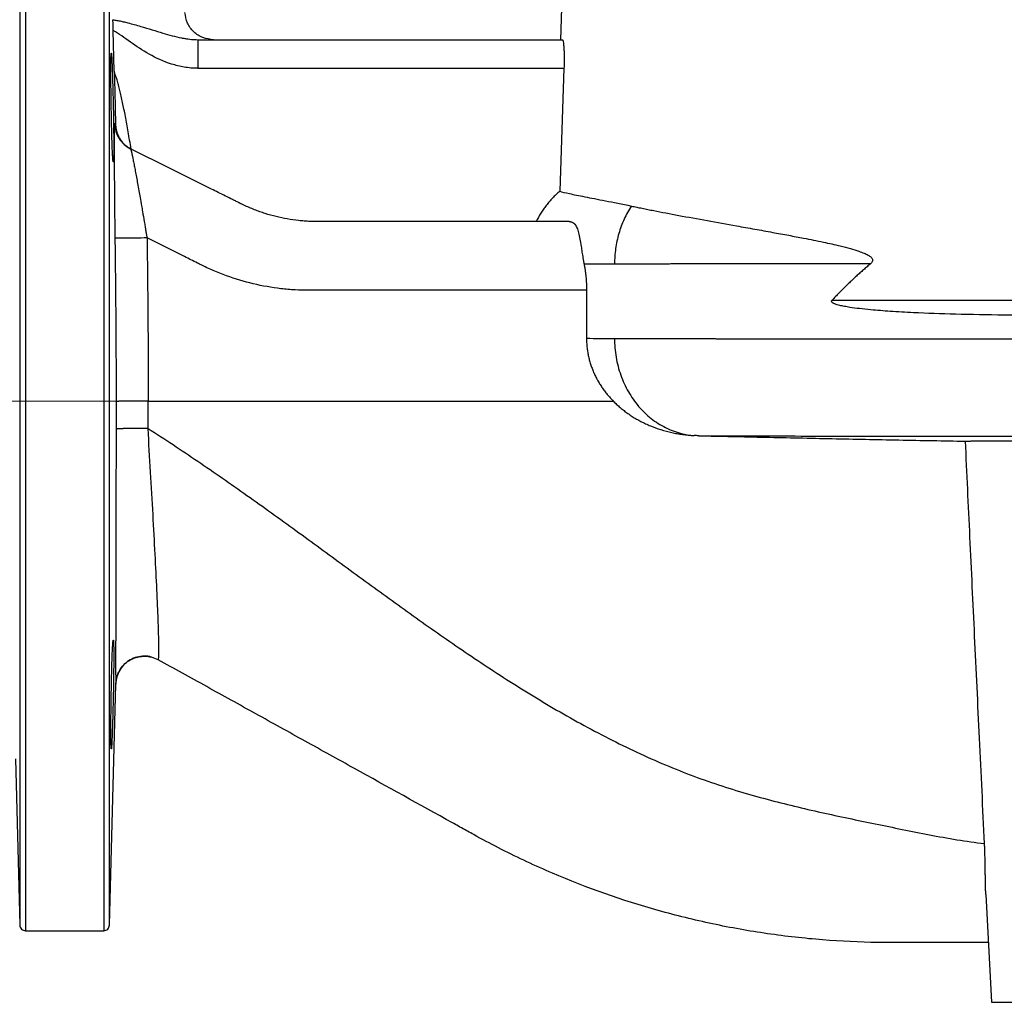
# Model space of a CAD drawing. Units: millimetres. Extents: x -4 to 213, y 0 to 297.
# Drawn here: x 35 to 52, y 212 to 229 of the extents above; entities that cross this region are included whole.
import ezdxf

# ---------------------------------------------------------------- set-up
doc = ezdxf.new("R2010")
doc.units = ezdxf.units.MM
doc.linetypes.add('CENTERX2', pattern=[20.32, 12.7, -2.54, 2.54, -2.54])
doc.layers.add('FORMAT', color=7, linetype='Continuous')

# ---------------------------------------------------------------- blocks, each defined once
blk = doc.blocks.new('Formato del foglio1_')
at = {"color": 169, "linetype": 'Continuous', "lineweight": 18}
for p, q in [((1.284, 0), (-1.284, 0)), ((-1.284, 0), (-0.813, -0.58)), ((0.759, -2.515), (1.284, 0)), ((-0.813, -0.58), (-2.174, -1.685)), ((-2.174, -1.685), (-1.073, -3.04)), ((-1.073, -3.04), (0.288, -1.935)), ((0.288, -1.935), (0.759, -2.515))]:
    blk.add_line(p, q, dxfattribs=at)
at = {"color": 250, "linetype": 'Continuous', "lineweight": 18}
for p, q in [((-1.284, 0), (1.284, 0)), ((-1.284, 0), (-0.813, -0.58)), ((0.759, -2.515), (1.284, 0)), ((-0.813, -0.58), (-2.174, -1.685)), ((-1.073, -3.04), (-2.174, -1.685)), ((0.288, -1.935), (-1.073, -3.04)), ((0.288, -1.935), (0.759, -2.515))]:
    blk.add_line(p, q, dxfattribs=at)

msp = doc.modelspace()

# ---------------------------------------------------------------- linework, layer by layer
at = {"color": 7, "linetype": 'Continuous', "lineweight": 25}
for p, q in [((44.5838, 229.2836), (44.5547, 228.4521)), ((36.763, 227.9011), (36.7449, 228.6137)), ((38.223, 228.4521), (44.5904, 228.4521)), ((38.223, 227.9521), (44.6176, 227.9521)), ((44.6176, 227.9521), (44.5422, 225.8052)), ((37.0569, 226.5429), (37.0631, 226.5397)), ((45.0112, 224.0756), (45.0112, 223.237)), ((37.3562, 222.1416), (45.4776, 222.1416)), ((36.7948, 221.6532), (36.7948, 221.6498)), ((37.5314, 217.624), (37.4159, 217.6699)), ((36.6792, 212.9887), (36.7895, 217.1998)), ((35.0373, 215.8955), (35.1134, 212.9887)), ((51.9852, 213.5224), (52.0838, 211.6416)), ((35.2134, 212.8916), (36.5792, 212.8916))]:
    msp.add_line(p, q, dxfattribs=at)
at = {"color": 7, "linetype": 'Continuous', "lineweight": 25, "flags": 128}
for points in [[(38.4354, 225.8556), (37.7414, 226.2016), (37.0475, 226.5475)], [(44.7073, 225.2756), (42.5062, 225.2756), (41.2735, 225.2756), (40.9507, 225.2756), (40.6277, 225.2756), (40.3052, 225.2756)]]:
    msp.add_lwpolyline(points, dxfattribs=at)
at = {"color": 8, "linetype": 'Continuous', "lineweight": 25}
for points, knots in [([(35.1134, 231.1416), (35.1134, 231.0392), (35.1134, 230.731), (35.1134, 230.1013), (35.1134, 229.465), (35.1134, 228.9248), (35.1134, 228.3267), (35.1134, 227.4595), (35.1134, 226.2554), (35.1134, 224.6714), (35.1134, 223.0009), (35.1134, 221.3011), (35.1134, 219.63), (35.1134, 218.0446), (35.1134, 216.5988), (35.1134, 215.3421), (35.1134, 214.3172), (35.1134, 213.5591), (35.1134, 213.0936), (35.1134, 212.989), (35.1134, 212.989)], [272.1879465, 272.1879465, 272.1879465, 272.1879465, 289.1974191, 306.2068917, 314.7207243, 323.2345569, 331.7483895, 340.2622222, 357.2716947, 374.2811673, 391.2906399, 408.3001125, 425.309585, 442.3190576, 459.3285302, 476.3380027, 493.3474753, 510.3569479, 527.3664205, 544.375893, 544.375893, 544.375893, 544.375893]), ([(35.2134, 231.1416), (35.2134, 231.0122), (35.2134, 230.833), (35.2134, 230.3813), (35.2134, 230.1086), (35.2134, 229.4788), (35.2134, 229.1216), (35.2134, 228.3345), (35.2134, 227.9046), (35.2134, 226.9862), (35.2134, 226.4977), (35.2134, 225.4782), (35.2134, 224.9472), (35.2134, 223.8603), (35.2134, 223.3043), (35.2134, 222.1857), (35.2134, 221.623), (35.2134, 220.5096), (35.2134, 219.9589), (35.2134, 218.8873), (35.2134, 218.3666), (35.2134, 217.3723), (35.2134, 216.8988), (35.2134, 216.0145), (35.2134, 215.6037), (35.2134, 214.8586), (35.2134, 214.5241), (35.2134, 213.9426), (35.2134, 213.6956), (35.2134, 213.2969), (35.2134, 213.1454), (35.2134, 212.9427), (35.2134, 212.8916), (35.2134, 212.8916)], [0, 0, 0, 0, 0.0625, 0.0625, 0.125, 0.125, 0.1875, 0.1875, 0.25, 0.25, 0.3125, 0.3125, 0.375, 0.375, 0.4375, 0.4375, 0.5, 0.5, 0.5625, 0.5625, 0.625, 0.625, 0.6875, 0.6875, 0.75, 0.75, 0.8125, 0.8125, 0.875, 0.875, 0.9375, 0.9375, 1, 1, 1, 1]), ([(36.5792, 231.1416), (36.5792, 231.0457), (36.5792, 230.7533), (36.5792, 230.186), (36.5792, 229.5429), (36.5792, 228.997), (36.5792, 228.3924), (36.5792, 227.516), (36.5792, 226.2991), (36.5792, 224.6983), (36.5792, 223.01), (36.5792, 221.2922), (36.5792, 219.6033), (36.5792, 218.001), (36.5792, 216.5398), (36.5792, 215.2697), (36.5792, 214.2339), (36.5792, 213.4678), (36.5792, 212.9973), (36.5792, 212.8916), (36.5792, 212.8916)], [272.1874788, 272.1874788, 272.1874788, 272.1874788, 284.580114, 301.5895574, 310.1033754, 318.6171933, 327.1310113, 335.6448293, 352.6542726, 369.663716, 386.6731593, 403.6826027, 420.692046, 437.7014894, 454.7109327, 471.7203761, 488.7298194, 505.7392628, 522.7487061, 539.7581495, 539.7581495, 539.7581495, 539.7581495]), ([(36.6792, 212.989), (36.6792, 212.989), (36.6792, 213.0936), (36.6792, 213.5591), (36.6792, 214.3172), (36.6792, 215.3421), (36.6792, 216.5988), (36.6792, 218.0446), (36.6792, 219.63), (36.6792, 221.3011), (36.6792, 223.0009), (36.6792, 224.6714), (36.6792, 226.2554), (36.6792, 227.4594), (36.6792, 228.3266), (36.6792, 228.9248), (36.6792, 229.4649), (36.6792, 230.1013), (36.6792, 230.731), (36.6792, 231.0392), (36.6792, 231.1416)], [272.1874788, 272.1874788, 272.1874788, 272.1874788, 289.1969222, 306.2063655, 323.2158089, 340.2252522, 357.2346956, 374.2441389, 391.2535823, 408.2630256, 425.272469, 442.2819123, 459.2913557, 476.300799, 484.814617, 493.328435, 501.8422529, 510.3560709, 527.3655143, 544.3749576, 544.3749576, 544.3749576, 544.3749576]), ([(37.4159, 217.6699), (37.4148, 217.6703), (37.3741, 217.6866), (37.2849, 217.69), (37.1578, 217.6755), (37.0381, 217.6255), (36.9349, 217.5477), (36.8555, 217.4461), (36.802, 217.3277), (36.7934, 217.2424), (36.7891, 217.1998)], [0, 0, 0, 0, 0.0039795, 0.1462676, 0.2885559, 0.4308443, 0.5731329, 0.7154218, 0.8577108, 1, 1, 1, 1])]:
    msp.add_open_spline(points, degree=3, knots=knots, dxfattribs=at)
at = {"color": 7, "linetype": 'Continuous', "lineweight": 25}
for points in [[(38.4968, 228.4521), (38.4335, 228.4591), (38.3068, 228.4731), (38.1451, 228.5815), (38.0284, 228.7373), (38.0078, 228.863), (37.9975, 228.9259)], [(36.7707, 226.9838), (36.777, 226.9802), (36.7822, 226.9771), (36.786, 226.9749)], [(45.5, 224.5319), (45.3072, 224.5313), (45.1298, 224.5307), (44.9689, 224.5301)], [(45.0112, 223.237), (45.1607, 223.2364), (45.324, 223.2359), (45.5, 223.2353)], [(36.795, 222.1327), (36.7951, 221.9729), (36.7951, 221.813), (36.7948, 221.6532)], [(37.3559, 221.6625), (37.3562, 221.8222), (37.3563, 221.9819), (37.3562, 222.1416)], [(36.7948, 221.6498), (36.7948, 221.6487), (36.7948, 221.6476), (36.7948, 221.6466)], [(35.1134, 212.989), (35.1152, 212.9761), (35.1188, 212.9505), (35.142, 212.9184), (35.1747, 212.896), (35.2005, 212.8931), (35.2134, 212.8916)], [(36.5792, 212.8916), (36.5921, 212.8931), (36.6179, 212.896), (36.6506, 212.9184), (36.6738, 212.9505), (36.6774, 212.9761), (36.6792, 212.989)]]:
    msp.add_open_spline(points, degree=3, dxfattribs=at)
for points, knots in [([(36.7449, 228.6137), (36.7447, 228.6217), (36.7443, 228.6378), (36.7437, 228.6616), (36.7431, 228.6852), (36.7423, 228.7162), (36.7414, 228.7551), (36.7407, 228.7855), (36.7403, 228.801)], [0, 0, 0, 0, 0.1274142, 0.2530191, 0.3771066, 0.5000152, 0.7460817, 1, 1, 1, 1]), ([(36.7403, 228.801), (36.7517, 228.7992), (36.7748, 228.7956), (36.8099, 228.7892), (36.8461, 228.7822), (36.8834, 228.7743), (36.9217, 228.7656), (36.961, 228.7562), (37.025, 228.7402), (37.1137, 228.7163), (37.255, 228.6756), (37.4209, 228.6251), (37.6033, 228.5691), (37.773, 228.5208), (37.9013, 228.49), (37.994, 228.4728), (38.0524, 228.4639), (38.11, 228.4573), (38.1667, 228.453), (38.2044, 228.4524), (38.223, 228.4521)], [0, 0, 0, 0, 0.0216209, 0.0440112, 0.0671844, 0.0911538, 0.1159324, 0.1415334, 0.1679702, 0.2414345, 0.317465, 0.4521537, 0.5814856, 0.69737, 0.80682, 0.8471794, 0.8866976, 0.9253567, 0.963133, 1, 1, 1, 1]), ([(38.223, 227.9521), (38.1826, 227.9521), (38.1423, 227.9539), (38.0633, 227.9608), (38.0243, 227.9658), (37.9095, 227.9851), (37.8357, 228.0035), (37.6234, 228.0706), (37.4941, 228.1309), (37.256, 228.2642), (37.1471, 228.3374), (36.9924, 228.4465), (36.9423, 228.4828), (36.8432, 228.552), (36.7943, 228.5852), (36.7449, 228.6137)], [0, 0, 0, 0, 0.0625, 0.0625, 0.125, 0.125, 0.25, 0.25, 0.5, 0.5, 0.75, 0.75, 0.875, 0.875, 1, 1, 1, 1]), ([(38.223, 228.4521), (38.223, 228.4521), (38.223, 228.4391), (38.223, 228.389), (38.223, 228.3519), (38.223, 228.2594), (38.223, 228.2039), (38.223, 228.083), (38.223, 228.0175), (38.223, 227.9521)], [0, 0, 0, 0, 0.25, 0.25, 0.5, 0.5, 0.75, 0.75, 1, 1, 1, 1]), ([(44.5904, 228.4521), (44.5928, 228.4521), (44.5951, 228.4489), (44.5985, 228.4394), (44.5996, 228.4354), (44.6019, 228.426), (44.603, 228.4204), (44.6062, 228.4016), (44.6082, 228.3863), (44.6119, 228.3501), (44.6136, 228.329), (44.6164, 228.283), (44.6176, 228.2578), (44.6194, 228.2032), (44.62, 228.1741), (44.6205, 228.1139), (44.6204, 228.0825), (44.6195, 228.0178), (44.6187, 227.9851), (44.6176, 227.9521)], [0, 0, 0, 0, 0.125, 0.125, 0.1875, 0.1875, 0.25, 0.25, 0.375, 0.375, 0.5, 0.5, 0.625, 0.625, 0.75, 0.75, 0.875, 0.875, 1, 1, 1, 1]), ([(36.7457, 226.3181), (36.7455, 226.3182), (36.7451, 226.3184), (36.7445, 226.3199), (36.7438, 226.3223), (36.7431, 226.326), (36.7423, 226.3308), (36.7415, 226.3369), (36.7407, 226.3445), (36.7399, 226.3535), (36.739, 226.3641), (36.738, 226.3763), (36.7366, 226.3971), (36.733, 226.4557), (36.7279, 226.5745), (36.722, 226.7558), (36.7174, 226.9334), (36.7136, 227.1048), (36.7116, 227.2159), (36.7093, 227.3528), (36.7068, 227.5212), (36.7046, 227.7521), (36.7041, 227.8977), (36.7042, 227.9783), (36.7043, 228.0141), (36.7045, 228.0476), (36.7047, 228.0785), (36.7051, 228.1067), (36.7055, 228.1321), (36.706, 228.1544), (36.7066, 228.1737), (36.7073, 228.1896), (36.708, 228.2023), (36.7088, 228.2113), (36.7097, 228.2171), (36.7104, 228.2178), (36.7107, 228.2181)], [0, 0, 0, 0, 0.0098844, 0.0200681, 0.0305509, 0.0413329, 0.052414, 0.0637944, 0.075474, 0.0874527, 0.0997306, 0.1123077, 0.125184, 0.1570906, 0.2500294, 0.3225413, 0.3883769, 0.4475291, 0.4999917, 0.5000516, 0.5853922, 0.6686039, 0.7496882, 0.7682585, 0.7869427, 0.8057408, 0.8246531, 0.8436794, 0.8628198, 0.8820743, 0.901443, 0.9209259, 0.940523, 0.9602344, 0.98006, 1, 1, 1, 1]), ([(36.7107, 228.2181), (36.7109, 228.218), (36.7112, 228.2178), (36.7118, 228.2162), (36.7124, 228.2134), (36.7131, 228.2094), (36.7138, 228.204), (36.7145, 228.1971), (36.7153, 228.1887), (36.7161, 228.1787), (36.7169, 228.167), (36.7178, 228.1535), (36.7187, 228.1382), (36.7197, 228.1209), (36.7206, 228.1015), (36.7217, 228.0801), (36.7227, 228.0566), (36.7239, 228.0308), (36.725, 228.0028), (36.7262, 227.9726), (36.7288, 227.9038), (36.732, 227.8049), (36.7353, 227.6959), (36.7384, 227.5841), (36.7418, 227.4502), (36.7465, 227.2389), (36.7505, 227.0106), (36.7532, 226.7803), (36.754, 226.6377), (36.7539, 226.5594), (36.7537, 226.5246), (36.7535, 226.4919), (36.7531, 226.4613), (36.7527, 226.4331), (36.7522, 226.4075), (36.7515, 226.3846), (36.7508, 226.3648), (36.75, 226.3482), (36.7491, 226.335), (36.748, 226.3254), (36.7469, 226.3193), (36.7461, 226.3185), (36.7457, 226.3181)], [0, 0, 0, 0, 0.0104946, 0.0212867, 0.0323763, 0.0437634, 0.055448, 0.06743, 0.0797095, 0.0922865, 0.105161, 0.1183329, 0.1318024, 0.1455693, 0.1596337, 0.1739956, 0.188655, 0.2036119, 0.2188662, 0.234418, 0.2502673, 0.3192444, 0.360929, 0.3752444, 0.4422147, 0.5001838, 0.5878145, 0.6710039, 0.7497517, 0.7675735, 0.7856331, 0.8039306, 0.8224661, 0.8412395, 0.860251, 0.8795006, 0.8989882, 0.9187141, 0.9386782, 0.9588805, 0.9793211, 1, 1, 1, 1]), ([(36.763, 227.9011), (36.7669, 227.7461), (36.7746, 227.4374), (36.7822, 227.1286), (36.786, 226.9749)], [0, 0, 0, 0, 0.5021075, 1, 1, 1, 1]), ([(37.0569, 226.5429), (37.0487, 226.5939), (37.0326, 226.6937), (37.0078, 226.8398), (36.983, 226.9787), (36.9583, 227.1106), (36.9336, 227.2354), (36.9091, 227.3526), (36.8847, 227.4622), (36.8605, 227.564), (36.8363, 227.6586), (36.8122, 227.746), (36.7883, 227.8262), (36.7712, 227.8769), (36.763, 227.9011)], [0, 0, 0, 0, 0.1115077, 0.2179863, 0.3194434, 0.4158874, 0.5073285, 0.5937783, 0.6741038, 0.7493487, 0.8195331, 0.8846813, 0.944824, 1, 1, 1, 1]), ([(36.7707, 226.9838), (36.7703, 226.984), (36.7695, 226.9826), (36.768, 226.9721), (36.7657, 226.9343), (36.7634, 226.8265), (36.7622, 226.6245), (36.7623, 226.3638), (36.7637, 226.0576), (36.7662, 225.7183), (36.7691, 225.4167), (36.772, 225.17), (36.7736, 225.0452), (36.7744, 224.983)], [0, 0, 0, 0, 0.7865665, 1.5740477, 3.1520459, 6.3196225, 9.5116886, 12.7263827, 15.9548097, 19.188507, 22.4173158, 24.0279834, 25.6333632, 25.6333632, 25.6333632, 25.6333632]), ([(36.7707, 226.9838), (36.7717, 226.9387), (36.7861, 226.8483), (36.8432, 226.7238), (36.9315, 226.6191), (37.0071, 226.5676), (37.0475, 226.5475)], [0, 0, 0, 0, 1.6764087, 3.3528125, 5.0292114, 6.7056055, 6.7056055, 6.7056055, 6.7056055]), ([(36.786, 226.9749), (36.7863, 226.9674), (36.7868, 226.9524), (36.789, 226.9301), (36.792, 226.9082), (36.7959, 226.8868), (36.8006, 226.8659), (36.8062, 226.8456), (36.8125, 226.8258), (36.8195, 226.8066), (36.8271, 226.788), (36.8354, 226.7701), (36.8441, 226.7528), (36.8534, 226.7361), (36.8718, 226.7058), (36.9021, 226.6645), (36.9409, 226.6243), (36.9744, 226.5958), (37.001, 226.5761), (37.0285, 226.5582), (37.0474, 226.548), (37.0569, 226.5429)], [0, 0, 0, 0, 0.0420962, 0.0836209, 0.1245592, 0.1648973, 0.2046228, 0.2437256, 0.282199, 0.3200466, 0.357275, 0.3938901, 0.4298976, 0.4653031, 0.5001126, 0.6278084, 0.7499612, 0.8130874, 0.8757995, 0.938101, 1, 1, 1, 1]), ([(37.0475, 226.5475), (37.0477, 226.5473), (37.0482, 226.5469), (37.0492, 226.545), (37.0503, 226.5421), (37.0516, 226.5382), (37.0531, 226.5333), (37.0548, 226.5273), (37.0566, 226.5203), (37.0586, 226.5122), (37.0608, 226.503), (37.0632, 226.4927), (37.0658, 226.4814), (37.0685, 226.469), (37.0714, 226.4555), (37.0745, 226.4409), (37.0778, 226.4253), (37.0844, 226.3932), (37.0955, 226.3384), (37.1119, 226.2542), (37.1303, 226.1574), (37.1497, 226.0529), (37.1708, 225.9374), (37.1922, 225.8184), (37.2153, 225.6888), (37.2366, 225.5674), (37.261, 225.4276), (37.2818, 225.3064), (37.3011, 225.1933), (37.3139, 225.1174), (37.3253, 225.0505), (37.3323, 225.009), (37.3355, 224.9898)], [0, 0, 0, 0, 0.0139813, 0.0280713, 0.0422734, 0.0565909, 0.0710268, 0.085584, 0.1002654, 0.1150736, 0.1300123, 0.1450861, 0.1602997, 0.1756574, 0.1911638, 0.206823, 0.2226391, 0.2386164, 0.2983679, 0.3615331, 0.4221951, 0.4868445, 0.5477308, 0.613992, 0.6737219, 0.7423532, 0.7897976, 0.8712366, 0.9097054, 0.9439929, 0.9740915, 1, 1, 1, 1]), ([(38.9666, 225.5908), (38.9633, 225.5924), (38.9546, 225.5967), (38.9402, 225.604), (38.9091, 225.6195), (38.8619, 225.643), (38.7786, 225.6845), (38.6743, 225.7365), (38.553, 225.797), (38.4733, 225.8367), (38.4354, 225.8556)], [65.0190247, 65.0190247, 65.0190247, 65.0190247, 65.1394424, 65.3185154, 65.493771, 66.1975064, 66.9005717, 68.3076074, 69.7143647, 70.9927347, 70.9927347, 70.9927347, 70.9927347]), ([(44.5422, 225.8052), (44.5314, 225.7957), (44.5099, 225.7768), (44.4787, 225.7475), (44.4481, 225.7175), (44.4185, 225.6868), (44.3896, 225.6555), (44.3616, 225.6236), (44.3345, 225.591), (44.3083, 225.5579), (44.283, 225.5243), (44.2586, 225.4901), (44.2352, 225.4554), (44.2126, 225.4203), (44.191, 225.3848), (44.1704, 225.3488), (44.1506, 225.3124), (44.1382, 225.2879), (44.132, 225.2756)], [0, 0, 0, 0, 0.063729, 0.1273209, 0.1907687, 0.2540653, 0.3172036, 0.3801767, 0.4429778, 0.5056005, 0.5680389, 0.6302912, 0.6923592, 0.7542451, 0.8159504, 0.8774769, 0.9388262, 1, 1, 1, 1]), ([(44.5422, 225.8052), (44.5835, 225.7932), (44.6408, 225.7794), (44.7509, 225.7555), (44.7916, 225.747), (44.8808, 225.7289), (44.9293, 225.7192), (45.0341, 225.6986), (45.0904, 225.6876), (45.2108, 225.6641), (45.2749, 225.6516), (45.4781, 225.6115), (45.6285, 225.5816), (45.7937, 225.5469)], [0, 0, 0, 0, 0.25, 0.25, 0.375, 0.375, 0.5, 0.5, 0.625, 0.625, 0.75, 0.75, 1, 1, 1, 1]), ([(40.3052, 225.2756), (40.2966, 225.2756), (40.2804, 225.2757), (40.2564, 225.276), (40.2229, 225.2766), (40.165, 225.2786), (40.0818, 225.2834), (39.9495, 225.2955), (39.7848, 225.3188), (39.5894, 225.36), (39.4292, 225.405), (39.303, 225.4474), (39.2094, 225.4823), (39.1171, 225.5203), (39.0488, 225.5511), (39.0038, 225.5725), (38.9848, 225.5817), (38.9729, 225.5877), (38.9678, 225.5902), (38.9666, 225.5908)], [48.9029764, 48.9029764, 48.9029764, 48.9029764, 49.1850585, 49.4707674, 49.7625456, 50.3430483, 51.504586, 52.6655689, 54.9861073, 57.3051292, 59.6225725, 60.7808411, 61.9386927, 63.096131, 64.2530403, 64.5424194, 64.8318347, 64.9763448, 65.0190247, 65.0190247, 65.0190247, 65.0190247]), ([(45.7937, 225.5469), (45.7464, 225.4742), (45.6618, 225.32), (45.5691, 225.0688), (45.5125, 224.8039), (45.4999, 224.6224), (45.5, 224.5319)], [0, 0, 0, 0, 2.7158142, 5.4321126, 8.1484109, 10.8647091, 10.8647091, 10.8647091, 10.8647091]), ([(45.7937, 225.5469), (45.8107, 225.5433), (45.8415, 225.5368), (45.8879, 225.5271), (45.9339, 225.5175), (45.9986, 225.5044), (46.0822, 225.4877), (46.2867, 225.4474), (46.6205, 225.3835), (47.1045, 225.2948), (47.5567, 225.214), (47.9426, 225.1451), (48.2477, 225.0902), (48.5323, 225.0379), (48.8278, 224.9818), (49.1272, 224.9217), (49.4026, 224.8606), (49.6101, 224.8074), (49.7506, 224.7652), (49.8537, 224.727), (49.9157, 224.698), (49.9532, 224.6749), (49.9731, 224.66), (49.9887, 224.6451), (50.0005, 224.6295), (50.008, 224.6123), (50.0089, 224.5927), (50.0023, 224.5738), (49.9895, 224.5557), (49.9781, 224.5455), (49.9718, 224.5398)], [0, 0, 0, 0, 0.0173487, 0.0312548, 0.0461185, 0.0625104, 0.0937566, 0.1250203, 0.2500218, 0.3793189, 0.5000246, 0.5718211, 0.6386053, 0.6972865, 0.7500565, 0.8188284, 0.8750705, 0.9096804, 0.9375767, 0.95516, 0.9688239, 0.9737568, 0.9779735, 0.9815138, 0.9844454, 0.9873067, 0.989854, 0.9925731, 0.995875, 1, 1, 1, 1]), ([(44.7073, 225.2756), (44.7113, 225.2755), (44.7193, 225.2753), (44.7307, 225.2738), (44.7418, 225.2715), (44.7524, 225.2681), (44.7626, 225.2638), (44.7724, 225.2585), (44.7817, 225.2523), (44.7907, 225.245), (44.7993, 225.2368), (44.8185, 225.2152), (44.8448, 225.1702), (44.8725, 225.0838), (44.8953, 224.9739), (44.9116, 224.8721), (44.9241, 224.7929), (44.9318, 224.744), (44.94, 224.6933), (44.9488, 224.6406), (44.9583, 224.5863), (44.9653, 224.5488), (44.9689, 224.5301)], [0, 0, 0, 0, 0.02552314, 0.05087339, 0.07607251, 0.10114258, 0.12610598, 0.15098531, 0.17580337, 0.20058307, 0.22534735, 0.25011915, 0.37478983, 0.50000344, 0.62370888, 0.74990135, 0.79101422, 0.8322672, 0.87372803, 0.91546224, 0.95753284, 1, 1, 1, 1]), ([(37.3355, 224.9898), (37.2669, 224.9888), (37.1244, 224.9869), (36.9377, 224.9846), (36.8086, 224.9831), (36.776, 224.9829), (36.7744, 224.983)], [0, 0, 0, 0, 2.0711208, 4.1422405, 6.2133592, 8.2844769, 8.2844769, 8.2844769, 8.2844769]), ([(36.7744, 224.983), (36.7752, 224.9236), (36.7768, 224.8048), (36.7798, 224.5671), (36.7845, 224.1514), (36.79, 223.5575), (36.7941, 222.8451), (36.795, 222.3702), (36.795, 222.1327)], [0, 0, 0, 0, 1.7838484, 3.5676018, 7.1344268, 14.2674501, 21.398825, 28.5294647, 28.5294647, 28.5294647, 28.5294647]), ([(37.3355, 224.9898), (37.3377, 224.8257), (37.3418, 224.5034), (37.3469, 224.0287), (37.3516, 223.4782), (37.3553, 222.8511), (37.3559, 222.3764), (37.3562, 222.1416)], [0, 0, 0, 0, 0.1728096, 0.3394761, 0.5000001, 0.7526733, 1, 1, 1, 1]), ([(45.0112, 224.0756), (43.7024, 224.0756), (42.2627, 224.0755), (40.7444, 224.0756), (40.4879, 224.0756), (40.3269, 224.0756), (40.2091, 224.0755), (40.0569, 224.0756), (39.858, 224.0838), (39.5324, 224.1169), (39.1295, 224.1936), (38.7384, 224.3169), (38.4736, 224.4267), (38.348, 224.4853), (38.2745, 224.5216), (38.1631, 224.5773), (37.8472, 224.7346), (37.554, 224.8808), (37.3355, 224.9898)], [0, 0, 0, 0, 0.50004134, 0.55004546, 0.58004799, 0.59804937, 0.61155085, 0.62505196, 0.65620291, 0.68754829, 0.75001879, 0.81248917, 0.84373765, 0.85936341, 0.86537318, 0.87498967, 0.90689212, 1, 1, 1, 1]), ([(44.9689, 224.5301), (44.9708, 224.5198), (44.9746, 224.4993), (44.9799, 224.4682), (44.9848, 224.4368), (44.9893, 224.4051), (44.9934, 224.3732), (44.9971, 224.3411), (45.0012, 224.3004), (45.0053, 224.251), (45.0087, 224.1928), (45.0108, 224.1343), (45.0111, 224.0952), (45.0112, 224.0756)], [0, 0, 0, 0, 0.0722391, 0.1440958, 0.2156374, 0.2869322, 0.3580493, 0.4290582, 0.5000287, 0.6255834, 0.7504942, 0.8751645, 1, 1, 1, 1]), ([(49.9718, 224.5398), (49.9399, 224.5398), (49.8762, 224.5398), (49.781, 224.5397), (49.686, 224.5396), (49.5913, 224.5395), (49.4969, 224.5394), (49.4027, 224.5394), (49.3088, 224.5393), (49.2151, 224.5392), (49.1218, 224.5391), (49.0287, 224.539), (48.936, 224.5389), (48.8436, 224.5388), (48.7516, 224.5386), (48.6599, 224.5385), (48.5685, 224.5384), (48.4775, 224.5383), (48.387, 224.5382), (48.2968, 224.5381), (48.207, 224.5379), (48.1177, 224.5378), (48.0288, 224.5377), (47.9404, 224.5375), (47.8524, 224.5374), (47.7649, 224.5373), (47.678, 224.5371), (47.5915, 224.537), (47.5056, 224.5368), (47.4202, 224.5367), (47.3353, 224.5365), (47.2511, 224.5364), (47.1674, 224.5362), (47.0843, 224.536), (47.0018, 224.5359), (46.92, 224.5357), (46.8388, 224.5355), (46.7582, 224.5353), (46.6782, 224.5352), (46.5989, 224.535), (46.5203, 224.5348), (46.4424, 224.5346), (46.3652, 224.5344), (46.2888, 224.5342), (46.2131, 224.534), (46.1381, 224.5338), (46.0639, 224.5336), (45.9906, 224.5334), (45.918, 224.5332), (45.8462, 224.533), (45.7753, 224.5328), (45.7051, 224.5326), (45.6358, 224.5323), (45.5672, 224.5321), (45.5224, 224.532), (45.5, 224.5319)], [0, 0, 0, 0, 0.0173622, 0.0347818, 0.0522587, 0.069793, 0.0873849, 0.1050348, 0.1227428, 0.1405093, 0.1583346, 0.1762189, 0.1941626, 0.2121659, 0.230229, 0.2483515, 0.2665334, 0.2847743, 0.3030741, 0.3214325, 0.3398493, 0.3583242, 0.376857, 0.3954474, 0.4140952, 0.4328001, 0.4515618, 0.4703801, 0.4892548, 0.5081854, 0.5271718, 0.5462138, 0.5653117, 0.5844657, 0.6036763, 0.6229439, 0.6422689, 0.6616516, 0.6810924, 0.7005917, 0.7201495, 0.7397656, 0.7594397, 0.7791714, 0.7989606, 0.8188071, 0.8387104, 0.8586706, 0.8786875, 0.8987616, 0.9188935, 0.9390833, 0.9593312, 0.9796368, 1, 1, 1, 1]), ([(49.9718, 224.5398), (49.951, 224.5224), (49.9093, 224.4874), (49.8474, 224.4338), (49.7856, 224.379), (49.7241, 224.3232), (49.6627, 224.2662), (49.6016, 224.2082), (49.5406, 224.149), (49.4799, 224.0886), (49.4194, 224.0272), (49.3591, 223.9647), (49.3193, 223.9223), (49.2993, 223.901)], [0, 0, 0, 0, 0.0876972, 0.1760127, 0.2649551, 0.3545323, 0.4447524, 0.5356232, 0.6271524, 0.7193474, 0.8122156, 0.9057641, 1, 1, 1, 1]), ([(62.8349, 223.3836), (62.7989, 223.3836), (62.7271, 223.3836), (62.619, 223.3838), (62.5111, 223.3842), (62.4032, 223.3847), (62.2953, 223.3853), (62.1875, 223.3861), (62.0797, 223.387), (61.9721, 223.388), (61.8646, 223.3892), (61.7571, 223.3906), (61.6498, 223.392), (61.5426, 223.3936), (61.4356, 223.3954), (61.3287, 223.3973), (61.222, 223.3993), (61.0044, 223.4037), (60.6751, 223.4116), (60.2402, 223.4246), (59.7941, 223.4404), (59.3535, 223.4577), (58.8935, 223.477), (58.4978, 223.4944), (58.0363, 223.5154), (57.4319, 223.5428), (56.6208, 223.5794), (55.723, 223.6144), (54.9828, 223.6342), (54.4011, 223.6414), (54.0416, 223.6423), (53.7588, 223.6403), (53.4758, 223.6378), (52.9847, 223.6363), (52.2803, 223.6399), (51.4777, 223.6544), (50.821, 223.678), (50.3321, 223.7053), (50.019, 223.7294), (49.7859, 223.7534), (49.6337, 223.7735), (49.5205, 223.7925), (49.4458, 223.808), (49.3907, 223.8226), (49.356, 223.8342), (49.3323, 223.8442), (49.3167, 223.8523), (49.3042, 223.8608), (49.2955, 223.8698), (49.2913, 223.8785), (49.2909, 223.8868), (49.2939, 223.8947), (49.2973, 223.8988), (49.2993, 223.901)], [0, 0, 0, 0, 0.008025, 0.0160218, 0.0239903, 0.0319307, 0.039843, 0.0477271, 0.0555831, 0.0634109, 0.0712105, 0.0789818, 0.0867248, 0.0944395, 0.1021258, 0.1097837, 0.1174131, 0.1250141, 0.1563397, 0.1875185, 0.216912, 0.250022, 0.2795165, 0.3125254, 0.3319997, 0.3750273, 0.4375198, 0.5000119, 0.5625036, 0.5941746, 0.6250069, 0.6406334, 0.6562601, 0.6875125, 0.7500106, 0.8160302, 0.8750061, 0.9086154, 0.9375103, 0.9544616, 0.9687631, 0.977303, 0.9843892, 0.9886941, 0.9922017, 0.9938991, 0.9953269, 0.9966686, 0.997667, 0.9982459, 0.998751, 0.9993034, 1, 1, 1, 1]), ([(49.2993, 223.901), (49.7482, 223.901), (50.2215, 223.901), (51.2094, 223.901), (51.7241, 223.901), (52.7867, 223.901), (53.3347, 223.901), (54.4552, 223.901), (55.0278, 223.901), (56.1887, 223.901), (56.7769, 223.901), (57.9598, 223.901), (58.5545, 223.901), (59.7408, 223.901), (60.3325, 223.901), (61.5036, 223.901), (62.083, 223.901), (63.2204, 223.901), (63.7784, 223.901), (64.8643, 223.901), (65.3921, 223.901), (66.4093, 223.901), (66.8987, 223.901), (67.8312, 223.901), (68.2744, 223.901), (69.1076, 223.901), (69.4977, 223.901), (70.2184, 223.901), (70.5492, 223.901), (71.1462, 223.901), (71.4124, 223.901), (71.8762, 223.901), (72.0738, 223.901), (72.2354, 223.901)], [0, 0, 0, 0, 0.0625, 0.0625, 0.125, 0.125, 0.1875, 0.1875, 0.25, 0.25, 0.3125, 0.3125, 0.375, 0.375, 0.4375, 0.4375, 0.5, 0.5, 0.5625, 0.5625, 0.625, 0.625, 0.6875, 0.6875, 0.75, 0.75, 0.8125, 0.8125, 0.875, 0.875, 0.9375, 0.9375, 1, 1, 1, 1]), ([(45.0112, 223.237), (45.0113, 223.2244), (45.0115, 223.1991), (45.013, 223.1613), (45.0154, 223.1235), (45.0189, 223.0857), (45.0233, 223.0479), (45.0287, 223.0103), (45.035, 222.9727), (45.0423, 222.9353), (45.0507, 222.898), (45.0599, 222.8609), (45.0702, 222.824), (45.0813, 222.7872), (45.0935, 222.7507), (45.1066, 222.7145), (45.1206, 222.6784), (45.1402, 222.6318), (45.1665, 222.575), (45.2011, 222.5087), (45.239, 222.4436), (45.2803, 222.3799), (45.3248, 222.3176), (45.3726, 222.257), (45.4233, 222.198), (45.4594, 222.1605), (45.4776, 222.1416)], [0, 0, 0, 0, 0.0309284, 0.0618851, 0.0928728, 0.1238943, 0.1549524, 0.1860498, 0.217189, 0.2483729, 0.2796042, 0.3108877, 0.3422293, 0.3736352, 0.405111, 0.4366627, 0.4682958, 0.5000159, 0.5608007, 0.6220203, 0.6837042, 0.7458796, 0.8085724, 0.8718077, 0.9356096, 1, 1, 1, 1]), ([(45.5, 223.2353), (45.4999, 223.126), (45.5183, 222.907), (45.6005, 222.591), (45.7344, 222.2989), (45.9148, 222.0416), (46.1352, 221.8287), (46.3874, 221.668), (46.6431, 221.5726), (46.8142, 221.5446), (46.8902, 221.5389)], [0.6689083, 0.6689083, 0.6689083, 0.6689083, 3.9461895, 7.2234688, 10.5007461, 13.7780216, 17.0552951, 20.3325668, 23.6098365, 26.218196, 26.218196, 26.218196, 26.218196]), ([(45.5, 223.2353), (45.5183, 223.2352), (45.5549, 223.2351), (45.6106, 223.2349), (45.6668, 223.2347), (45.7236, 223.2346), (45.7809, 223.2344), (45.8386, 223.2342), (45.8969, 223.234), (45.9556, 223.2339), (46.0149, 223.2337), (46.0746, 223.2335), (46.1348, 223.2334), (46.1955, 223.2332), (46.2567, 223.233), (46.3183, 223.2329), (46.3804, 223.2327), (46.4429, 223.2326), (46.5058, 223.2324), (46.5692, 223.2323), (46.6329, 223.2321), (46.6971, 223.232), (46.7616, 223.2318), (46.8265, 223.2317), (46.8917, 223.2315), (46.9574, 223.2314), (47.0233, 223.2313), (47.0897, 223.2311), (47.1563, 223.231), (47.2233, 223.2309), (47.2907, 223.2307), (47.3583, 223.2306), (47.4263, 223.2305), (47.4946, 223.2304), (47.5632, 223.2303), (47.632, 223.2301), (47.7012, 223.23), (47.7706, 223.2299), (47.8402, 223.2298), (47.9102, 223.2297), (47.9803, 223.2296), (48.0508, 223.2295), (48.1214, 223.2294), (48.1922, 223.2293), (48.2633, 223.2292), (48.3346, 223.2291), (48.4061, 223.229), (48.4777, 223.2289), (48.5496, 223.2288), (48.6216, 223.2287), (48.6938, 223.2286), (48.7661, 223.2285), (48.8386, 223.2284), (48.9112, 223.2283), (49.0204, 223.2282), (49.1672, 223.2281), (49.3531, 223.2279), (49.5414, 223.2277), (49.7321, 223.2275), (49.9251, 223.2274), (50.1204, 223.2272), (50.318, 223.2271), (50.5178, 223.227), (50.7198, 223.2268), (50.9238, 223.2267), (51.13, 223.2266), (51.3382, 223.2266), (51.5484, 223.2265), (51.7605, 223.2264), (51.9745, 223.2264), (52.1903, 223.2263), (52.4079, 223.2263), (52.6272, 223.2262), (52.8482, 223.2262), (53.0709, 223.2262), (53.2951, 223.2262), (53.5208, 223.2262), (53.6724, 223.2262), (53.7482, 223.2263)], [0, 0, 0, 0, 0.01020257, 0.02037548, 0.03051873, 0.04063223, 0.05071588, 0.06076971, 0.07079384, 0.08078841, 0.09075356, 0.10068944, 0.110596, 0.12047317, 0.13032087, 0.14013902, 0.14992754, 0.15968635, 0.16941534, 0.17911444, 0.18878356, 0.19842263, 0.20803171, 0.21761094, 0.22716044, 0.23668033, 0.24617073, 0.25563177, 0.26506357, 0.27446624, 0.2838399, 0.29318466, 0.30250057, 0.31178754, 0.32104547, 0.3302743, 0.33947391, 0.34864424, 0.3577852, 0.3668967, 0.37597866, 0.385031, 0.39405365, 0.40304652, 0.41200954, 0.42094263, 0.42984572, 0.43871874, 0.44756163, 0.4563743, 0.46515671, 0.47390877, 0.48263043, 0.49132164, 0.49998238, 0.52160969, 0.54324477, 0.56488894, 0.58654354, 0.60820963, 0.62988718, 0.65157579, 0.67327507, 0.69498465, 0.71670441, 0.73843453, 0.76017522, 0.78192671, 0.80368915, 0.82546227, 0.84724556, 0.86903851, 0.89084061, 0.91265178, 0.93447291, 0.95630485, 0.97814744, 1, 1, 1, 1]), ([(37.3562, 222.1416), (37.3488, 222.1416), (37.3338, 222.1416), (37.3107, 222.1416), (37.2864, 222.1416), (37.261, 222.1416), (37.2346, 222.1415), (37.2073, 222.1414), (37.1792, 222.1413), (37.1505, 222.1412), (37.1037, 222.1409), (37.0403, 222.1404), (36.9852, 222.1396), (36.9505, 222.1391), (36.9324, 222.1387), (36.9139, 222.1384), (36.8953, 222.138), (36.877, 222.1375), (36.8594, 222.137), (36.8428, 222.1364), (36.8279, 222.1358), (36.815, 222.1351), (36.8048, 222.1343), (36.7974, 222.1335), (36.7959, 222.133), (36.795, 222.1327)], [0, 0, 0, 0, 0.02648075, 0.05429855, 0.08345153, 0.11393371, 0.14573483, 0.1788406, 0.21323346, 0.24889412, 0.2858079, 0.39080122, 0.49990642, 0.52813176, 0.55880015, 0.59191476, 0.62747873, 0.66549577, 0.70597177, 0.74891811, 0.79434874, 0.84224112, 0.89253887, 0.94515935, 1, 1, 1, 1]), ([(45.4776, 222.1416), (45.4873, 222.1318), (45.5067, 222.112), (45.5369, 222.0831), (45.5678, 222.0548), (45.5996, 222.027), (45.6323, 221.9998), (45.6658, 221.9733), (45.7001, 221.9473), (45.7352, 221.922), (45.7711, 221.8973), (45.8078, 221.8733), (45.8452, 221.85), (45.8834, 221.8274), (45.9224, 221.8056), (45.9621, 221.7844), (46.0024, 221.7641), (46.0435, 221.7445), (46.0853, 221.7257), (46.1726, 221.6886), (46.3104, 221.639), (46.4673, 221.5975), (46.5949, 221.5723), (46.6905, 221.5573), (46.7892, 221.5456), (46.8563, 221.5412), (46.8902, 221.5389)], [0, 0, 0, 0, 0.0263074, 0.0527777, 0.0794134, 0.1062167, 0.13319, 0.1603351, 0.187654, 0.2151484, 0.2428198, 0.2706699, 0.2987001, 0.3269116, 0.3553055, 0.3838827, 0.4126439, 0.4415898, 0.4707208, 0.5000374, 0.6227671, 0.7499845, 0.809822, 0.8714572, 0.9348611, 1, 1, 1, 1]), ([(37.3529, 221.6634), (37.3499, 221.6635), (37.3434, 221.6635), (37.3331, 221.6636), (37.3219, 221.6636), (37.3096, 221.6637), (37.2963, 221.6637), (37.2821, 221.6638), (37.2668, 221.6638), (37.2506, 221.6638), (37.2334, 221.6638), (37.2154, 221.6637), (37.1964, 221.6636), (37.1767, 221.6635), (37.1562, 221.6634), (37.135, 221.6632), (37.1132, 221.663), (37.0909, 221.6628), (37.0681, 221.6625), (37.0451, 221.6621), (37.0219, 221.6617), (36.9988, 221.6613), (36.9757, 221.6608), (36.9531, 221.6602), (36.931, 221.6596), (36.9097, 221.6589), (36.8893, 221.6581), (36.8703, 221.6573), (36.8527, 221.6564), (36.8369, 221.6555), (36.8232, 221.6544), (36.8117, 221.6534), (36.803, 221.6522), (36.7968, 221.651), (36.7955, 221.6502), (36.7948, 221.6498)], [0, 0, 0, 0, 0.0111872, 0.0235726, 0.0371569, 0.0519407, 0.0679235, 0.0851045, 0.1034817, 0.123052, 0.143812, 0.1657613, 0.1889006, 0.213231, 0.2387539, 0.2654714, 0.2933847, 0.3224934, 0.3527963, 0.3842926, 0.4169823, 0.4508655, 0.4859421, 0.5222122, 0.5596768, 0.5983357, 0.6381891, 0.6792374, 0.7214785, 0.764909, 0.8095318, 0.8553575, 0.9023978, 0.9506315, 1, 1, 1, 1]), ([(37.5314, 217.624), (37.537, 217.621), (37.5407, 217.6459), (37.544, 217.7513), (37.5437, 217.8319), (37.5395, 218.044), (37.5356, 218.1756), (37.5243, 218.4817), (37.517, 218.6564), (37.4994, 219.0392), (37.489, 219.2475), (37.4659, 219.6882), (37.4532, 219.9207), (37.4261, 220.4013), (37.4117, 220.6494), (37.3825, 221.1528), (37.3676, 221.408), (37.3529, 221.6634)], [0, 0, 0, 0, 0.125, 0.125, 0.25, 0.25, 0.375, 0.375, 0.5, 0.5, 0.625, 0.625, 0.75, 0.75, 0.875, 0.875, 1, 1, 1, 1]), ([(37.3529, 221.6634), (37.3535, 221.6634), (37.3543, 221.6633), (37.3553, 221.6629), (37.3557, 221.6626), (37.3559, 221.6625)], [0, 0, 0, 0, 0.496697, 0.8264549, 1, 1, 1, 1]), ([(37.3559, 221.6625), (37.6455, 221.4769), (37.9331, 221.2863), (38.5078, 220.896), (38.795, 220.6962), (39.3676, 220.2912), (39.6529, 220.086), (40.2197, 219.675), (40.5009, 219.4693), (41.0598, 219.0605), (41.3375, 218.8574), (41.8951, 218.4543), (42.1751, 218.2541), (42.7453, 217.8563), (43.0357, 217.6585), (43.6322, 217.2672), (43.9384, 217.0737), (44.5665, 216.698), (44.8881, 216.516), (45.5405, 216.1736), (45.8712, 216.0133), (46.3673, 215.7959), (46.5327, 215.7272), (46.8628, 215.5981), (47.0274, 215.5378), (47.519, 215.3692), (47.8433, 215.2735), (48.4835, 215.1027), (48.7995, 215.0275), (49.4281, 214.8873), (49.7409, 214.8223), (50.2117, 214.7256), (50.3688, 214.6933), (50.684, 214.6292), (50.8421, 214.5974), (51.3185, 214.5063), (51.6391, 214.4514), (51.9624, 214.4125)], [0, 0, 0, 0, 0.0625, 0.0625, 0.125, 0.125, 0.1875, 0.1875, 0.25, 0.25, 0.3125, 0.3125, 0.375, 0.375, 0.4375, 0.4375, 0.5, 0.5, 0.5625, 0.5625, 0.625, 0.625, 0.65625, 0.65625, 0.6875, 0.6875, 0.75, 0.75, 0.8125, 0.8125, 0.875, 0.875, 0.90625, 0.90625, 0.9375, 0.9375, 1, 1, 1, 1]), ([(36.7948, 221.6466), (36.7942, 221.3627), (36.7936, 221.0794), (36.7925, 220.5223), (36.7919, 220.2484), (36.7908, 219.7195), (36.7903, 219.4646), (36.7893, 218.9825), (36.7889, 218.7554), (36.7881, 218.3384), (36.7878, 218.1486), (36.7875, 217.8153), (36.7874, 217.6718), (36.7874, 217.4391), (36.7876, 217.3499), (36.7882, 217.2305), (36.7886, 217.2003), (36.7891, 217.1998)], [0, 0, 0, 0, 0.125, 0.125, 0.25, 0.25, 0.375, 0.375, 0.5, 0.5, 0.625, 0.625, 0.75, 0.75, 0.875, 0.875, 1, 1, 1, 1]), ([(46.9722, 221.5358), (46.9585, 221.5361), (46.9312, 221.5369), (46.9039, 221.5382), (46.8902, 221.5389)], [0, 0, 0, 0, 0.5011517, 1, 1, 1, 1]), ([(46.9722, 221.5358), (47.0221, 221.5356), (47.073, 221.5354), (47.1771, 221.535), (47.2302, 221.5348), (47.3922, 221.5343), (47.5036, 221.534), (47.8499, 221.5329), (48.0965, 221.5323), (48.6177, 221.5311), (48.8923, 221.5306), (49.4678, 221.5296), (49.7687, 221.5292), (50.7072, 221.528), (51.3805, 221.5275), (52.4464, 221.527), (52.811, 221.5269), (53.5558, 221.5268), (53.9358, 221.5268), (54.322, 221.5268)], [0, 0, 0, 0, 0.03125, 0.03125, 0.0625, 0.0625, 0.125, 0.125, 0.25, 0.25, 0.375, 0.375, 0.5, 0.5, 0.75, 0.75, 0.875, 0.875, 1, 1, 1, 1]), ([(46.9722, 221.5358), (47.3602, 221.5272), (48.1364, 221.51), (49.3006, 221.4853), (50.2741, 221.4658), (51.0503, 221.451), (51.4384, 221.444), (51.6291, 221.4406)], [0, 0, 0, 0, 0.25, 0.5, 0.75, 0.8771029, 1, 1, 1, 1]), ([(51.6291, 221.4406), (51.6328, 221.4407), (51.6402, 221.4411), (51.6524, 221.4416), (51.6655, 221.4421), (51.6796, 221.4425), (51.6945, 221.443), (51.7105, 221.4434), (51.7273, 221.4438), (51.7451, 221.4442), (51.7638, 221.4445), (51.7834, 221.4449), (51.8039, 221.4452), (51.8604, 221.446), (51.965, 221.447), (52.137, 221.4477), (52.3328, 221.4477), (52.5499, 221.447), (52.7854, 221.4455), (53.0373, 221.4434), (53.3004, 221.4405), (53.5682, 221.437), (53.8337, 221.4328), (54.0924, 221.4282), (54.3411, 221.423), (54.5381, 221.4183), (54.6874, 221.4143), (54.7792, 221.4117), (54.8513, 221.4095), (54.9056, 221.4078), (54.958, 221.406), (54.9914, 221.4049), (55.0081, 221.4043)], [0, 0, 0, 0, 0.0105405, 0.0210675, 0.031584, 0.0420925, 0.0525961, 0.0630975, 0.0735994, 0.0841046, 0.0946158, 0.1051356, 0.1156668, 0.126212, 0.1885189, 0.25081, 0.3123019, 0.3738039, 0.4359673, 0.4981465, 0.5615819, 0.6249315, 0.6868907, 0.7484954, 0.8101953, 0.8710731, 0.9024065, 0.9334121, 0.9502461, 0.966942, 0.9835201, 1, 1, 1, 1]), ([(51.9624, 214.4125), (51.933, 215.0257), (51.8749, 216.2338), (51.7901, 218.0184), (51.7084, 219.7479), (51.6553, 220.8824), (51.6291, 221.4406)], [0, 0, 0, 0, 0.2617721, 0.5157005, 0.7617741, 1, 1, 1, 1]), ([(36.7107, 216.0651), (36.7105, 216.0652), (36.7102, 216.0654), (36.7097, 216.0668), (36.7093, 216.0691), (36.7088, 216.0723), (36.7084, 216.0764), (36.708, 216.0814), (36.7076, 216.0873), (36.7073, 216.094), (36.7069, 216.1016), (36.7066, 216.11), (36.7063, 216.1192), (36.706, 216.1292), (36.7058, 216.14), (36.7055, 216.1516), (36.7053, 216.1639), (36.7051, 216.1769), (36.7049, 216.1907), (36.7048, 216.2051), (36.7046, 216.2202), (36.7045, 216.236), (36.7044, 216.2524), (36.7043, 216.2694), (36.7042, 216.287), (36.7042, 216.3052), (36.7041, 216.324), (36.7041, 216.3788), (36.7044, 216.4805), (36.7057, 216.6436), (36.7077, 216.8244), (36.7112, 217.0616), (36.7176, 217.3743), (36.7262, 217.6701), (36.733, 217.8275), (36.7369, 217.8906), (36.7388, 217.9175), (36.7404, 217.9362), (36.7419, 217.9499), (36.7433, 217.9589), (36.7446, 217.9642), (36.7453, 217.9648), (36.7457, 217.9651)], [0, 0, 0, 0, 0.00999461, 0.01996062, 0.02989803, 0.03980685, 0.04968708, 0.05953872, 0.06936178, 0.07915627, 0.08892218, 0.09865952, 0.1083683, 0.11804851, 0.12770016, 0.13732327, 0.14691782, 0.15648382, 0.16602128, 0.17553021, 0.1850106, 0.19446246, 0.2038858, 0.21328062, 0.22264692, 0.2319847, 0.24129398, 0.25057476, 0.3113219, 0.37326709, 0.43641126, 0.50075526, 0.61206765, 0.74973207, 0.84281562, 0.87470494, 0.89810084, 0.92049144, 0.94187669, 0.96225656, 0.981631, 1, 1, 1, 1]), ([(36.7457, 217.9651), (36.7459, 217.965), (36.7463, 217.9648), (36.7469, 217.9632), (36.7475, 217.9608), (36.748, 217.9573), (36.7486, 217.953), (36.7491, 217.9477), (36.7495, 217.9415), (36.75, 217.9345), (36.7504, 217.9266), (36.7508, 217.9179), (36.7512, 217.9084), (36.7515, 217.8981), (36.7519, 217.8871), (36.7522, 217.8753), (36.7524, 217.8628), (36.7527, 217.8497), (36.7529, 217.8359), (36.7531, 217.8215), (36.7533, 217.8065), (36.7535, 217.7909), (36.7536, 217.7748), (36.7537, 217.7582), (36.7538, 217.741), (36.7539, 217.7234), (36.7539, 217.7054), (36.7539, 217.6385), (36.7532, 217.5029), (36.7505, 217.2726), (36.7465, 217.0443), (36.7418, 216.833), (36.738, 216.6824), (36.733, 216.5101), (36.7291, 216.3866), (36.7253, 216.2882), (36.7234, 216.2402), (36.7215, 216.1988), (36.7198, 216.1638), (36.7181, 216.1348), (36.7166, 216.1114), (36.7152, 216.0934), (36.7139, 216.0801), (36.7127, 216.0712), (36.7116, 216.066), (36.711, 216.0654), (36.7107, 216.0651)], [0, 0, 0, 0, 0.01037354, 0.02068738, 0.03094152, 0.04113598, 0.05127075, 0.06134584, 0.07136126, 0.081317, 0.09121308, 0.1010495, 0.11082627, 0.12054339, 0.13020086, 0.1397987, 0.1493369, 0.15881548, 0.16823444, 0.17759379, 0.18689352, 0.19613366, 0.2053142, 0.21443515, 0.22349653, 0.23249832, 0.24144055, 0.25032322, 0.32909488, 0.41229995, 0.49993815, 0.55791308, 0.62490094, 0.65674638, 0.74972203, 0.77690644, 0.80320458, 0.82861642, 0.85314191, 0.87678102, 0.89953371, 0.92139995, 0.94237972, 0.962473, 0.98167976, 1, 1, 1, 1]), ([(36.7895, 217.1996), (36.7984, 217.264), (36.8164, 217.3926), (36.933, 217.5533), (37.097, 217.6652), (37.2261, 217.6794), (37.2906, 217.6865)], [0, 0, 0, 0, 0.2500176, 0.500001, 0.7499999, 1, 1, 1, 1]), ([(37.2918, 217.6865), (37.3131, 217.6858), (37.3556, 217.6842), (37.3969, 217.6747), (37.4175, 217.6699)], [0, 0, 0, 0, 0.4999548, 1, 1, 1, 1]), ([(52.0304, 212.6836), (51.7051, 212.6836), (51.3828, 212.6836), (50.901, 212.6836), (50.7407, 212.6837), (50.42, 212.6835), (50.2596, 212.6831), (49.7779, 212.6903), (49.4563, 212.7058), (48.8134, 212.7574), (48.4921, 212.7933), (47.8511, 212.8864), (47.5315, 212.9434), (46.8953, 213.0783), (46.5787, 213.1563), (45.6365, 213.4211), (45.0182, 213.6391), (44.1163, 214.025), (43.82, 214.1634), (43.383, 214.3851), (43.2387, 214.4614), (43.0241, 214.5792), (42.9528, 214.6189), (42.8101, 214.698), (42.7388, 214.7375), (42.097, 215.0932), (41.5274, 215.409), (40.8131, 215.805), (40.6701, 215.8842), (40.3838, 216.0429), (40.2404, 216.1224), (39.8102, 216.3608), (39.5231, 216.52), (38.95, 216.8377), (38.664, 216.9962), (38.0948, 217.3117), (37.8118, 217.4686), (37.5314, 217.624)], [0, 0, 0, 0, 0.0625, 0.0625, 0.09375, 0.09375, 0.125, 0.125, 0.1875, 0.1875, 0.25, 0.25, 0.3125, 0.3125, 0.375, 0.375, 0.5, 0.5, 0.5625, 0.5625, 0.59375, 0.59375, 0.609375, 0.609375, 0.625, 0.625, 0.75, 0.75, 0.78125, 0.78125, 0.8125, 0.8125, 0.875, 0.875, 0.9375, 0.9375, 1, 1, 1, 1]), ([(51.9852, 213.5224), (51.9846, 213.534), (51.9834, 213.5581), (51.9819, 213.5962), (51.9805, 213.6376), (51.9793, 213.6822), (51.9782, 213.7291), (51.9773, 213.7813), (51.9764, 213.8421), (51.9756, 213.8996), (51.9745, 213.9775), (51.9731, 214.0658), (51.971, 214.169), (51.9685, 214.2568), (51.9658, 214.335), (51.9635, 214.3868), (51.9624, 214.4125)], [0, 0, 0, 0, 0.0434532, 0.0901781, 0.1401785, 0.1934579, 0.2500196, 0.3056354, 0.3750248, 0.4587538, 0.5000189, 0.6355814, 0.7499972, 0.8348109, 0.9181397, 1, 1, 1, 1]), ([(52.0838, 211.6416), (52.0838, 211.6416), (52.1228, 211.6416), (52.2731, 211.6416), (52.3843, 211.6416), (52.6619, 211.6416), (52.8283, 211.6416), (53.1911, 211.6416), (53.3874, 211.6416), (53.7801, 211.6416), (53.9764, 211.6416), (54.3392, 211.6416), (54.5056, 211.6416), (54.7833, 211.6416), (54.8944, 211.6416), (55.0447, 211.6416), (55.0838, 211.6416), (55.0838, 211.6416)], [0, 0, 0, 0, 0.125, 0.125, 0.25, 0.25, 0.375, 0.375, 0.5, 0.5, 0.625, 0.625, 0.75, 0.75, 0.875, 0.875, 1, 1, 1, 1])]:
    msp.add_open_spline(points, degree=3, knots=knots, dxfattribs=at)
at = {"layer": 'FORMAT', "color": 7, "linetype": 'CENTERX2', "lineweight": 18}
msp.add_line((45.3925, 222.1416), (32.8376, 222.1416), dxfattribs=at)

# ---------------------------------------------------------------- block references
at = {"color": 7, "linetype": 'Continuous', "rotation": 140.9999999999995}
msp.add_blockref('Formato del foglio1_', (32.1069, 221.3333), dxfattribs=at)

doc.saveas('drawing.dxf')
